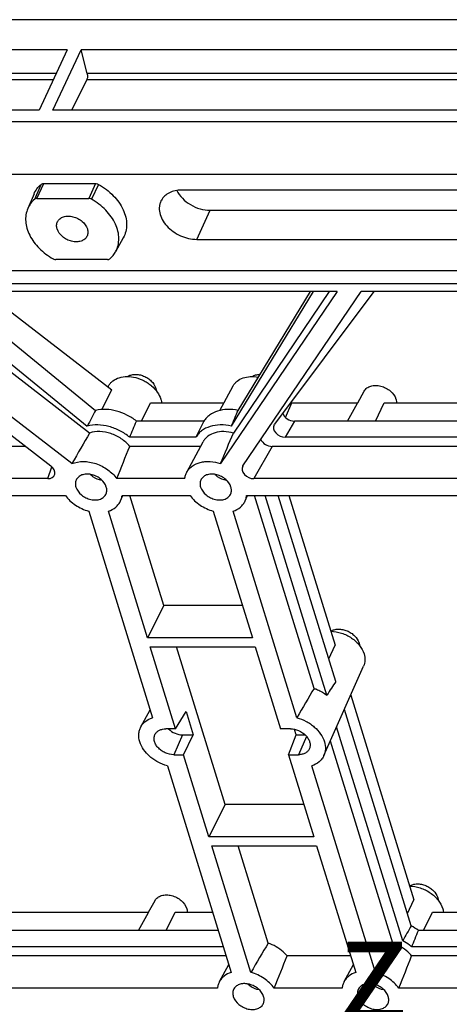
# Model space of a CAD drawing. Units: millimetres. Extents: x 1188 to 1867, y -140 to 341.
# Drawn here: x 1450 to 1488, y -76 to 10 of the extents above; entities that cross this region are included whole.
import ezdxf

# ---------------------------------------------------------------- set-up
doc = ezdxf.new("R2010")
doc.units = ezdxf.units.MM
doc.layers.add('02___PRT_ALL_AXES', color=7, linetype='Continuous')
doc.layers.add('05___PRT_ALL_DTM_CSYS', color=7, linetype='Continuous')

msp = doc.modelspace()

# ---------------------------------------------------------------- linework, layer by layer
at = {"color": 7, "linetype": 'Continuous'}
for p, q in [((1583.477, 9.575), (1328.981, 9.575)), ((1454.414, 6.957), (1327.861, 6.957)), ((1454.414, 6.957), (1451.974, 1.712)), ((1453.168, 1.712), (1455.608, 6.957)), ((1456.134, 4.92), (1455.608, 6.957)), ((1582.161, 6.957), (1455.608, 6.957)), ((1453.466, 4.92), (1330.631, 4.92)), ((1453.198, 4.342), (1330.959, 4.342)), ((1454.807, 1.712), (1456.098, 4.342)), ((1580.043, 4.342), (1456.098, 4.342)), ((1580.443, 4.92), (1456.134, 4.92)), ((1451.974, 1.712), (1325.619, 1.712)), ((1579.524, 1.712), (1453.168, 1.712)), ((1579.014, 0.699), (1325.185, 0.699)), ((1559.383, -3.872), (1348.497, -3.872)), ((1451.579, -5.997), (1452.132, -4.719)), ((1451.769, -5.933), (1452.359, -4.644)), ((1452.359, -4.644), (1456.861, -4.644)), ((1456.861, -4.644), (1456.271, -5.933)), ((1457.134, -4.719), (1456.501, -5.997)), ((1451.521, -5.551), (1450.978, -6.815)), ((1451.769, -5.933), (1456.271, -5.933)), ((1508.9, -5.214), (1464.336, -5.214)), ((1465.656, -9.488), (1466.809, -6.965)), ((1466.809, -6.965), (1511.374, -6.965)), ((1459.272, -9.355), (1458.604, -10.558)), ((1465.656, -9.488), (1510.221, -9.488)), ((1457.911, -11.239), (1453.409, -11.239)), ((1352.694, -12.195), (1561.193, -12.195)), ((1352.181, -13.316), (1560.68, -13.316)), ((1433.367, -14.009), (1452.979, -29.145)), ((1454.811, -28.954), (1435.446, -14.009)), ((1477.843, -14.009), (1435.446, -14.009)), ((1456.343, -26.295), (1440.424, -14.009)), ((1441.805, -14.009), (1456.144, -25.689)), ((1444.2, -14.009), (1456.871, -24.33)), ((1447.204, -14.009), (1458.287, -22.562)), ((1477.843, -14.009), (1467.716, -28.954)), ((1468.659, -25.689), (1475.78, -14.009)), ((1477.16, -14.009), (1468.835, -26.295)), ((1469.24, -24.33), (1475.532, -14.009)), ((1469.665, -29.145), (1479.922, -14.009)), ((1481.038, -14.009), (1472.395, -25.537)), ((1512.846, -14.009), (1479.922, -14.009)), ((1457.946, -22.299), (1457.995, -22.21)), ((1467.672, -24.338), (1468.818, -22.21)), ((1457.423, -24.255), (1458.287, -22.562)), ((1479.632, -23.669), (1480.198, -22.65)), ((1460.846, -25.264), (1461.63, -23.669)), ((1461.63, -23.669), (1468.032, -23.669)), ((1473.359, -24.946), (1473.911, -23.669)), ((1473.911, -23.669), (1479.633, -23.669)), ((1478.748, -25.264), (1479.618, -23.696)), ((1479.618, -23.696), (1479.633, -23.669)), ((1481.171, -25.264), (1481.939, -23.669)), ((1481.939, -23.669), (1499.903, -23.669)), ((1466.271, -25.264), (1460.418, -25.264)), ((1472.363, -25.585), (1472.395, -25.537)), ((1474.132, -25.264), (1473.335, -26.666)), ((1498.142, -25.264), (1474.132, -25.264)), ((1465.576, -26.666), (1459.831, -26.666)), ((1464.789, -29.689), (1466.208, -27.056)), ((1497.448, -26.666), (1473.335, -26.666)), ((1450.786, -27.453), (1427.957, -27.453)), ((1465.994, -27.453), (1459.828, -27.453)), ((1472.197, -27.453), (1470.618, -30.256)), ((1497.866, -27.453), (1472.197, -27.453)), ((1452.713, -30.256), (1453.074, -29.228)), ((1469.645, -29.177), (1469.665, -29.145)), ((1452.713, -30.256), (1426.841, -30.256)), ((1464.618, -30.256), (1458.713, -30.256)), ((1496.489, -30.256), (1470.618, -30.256)), ((1427.291, -31.712), (1454.245, -31.712)), ((1459.04, -32.179), (1459.248, -31.712)), ((1459.163, -31.712), (1465.068, -31.712)), ((1462.8, -41.272), (1459.846, -31.712)), ((1469.863, -32.179), (1470.071, -31.712)), ((1469.986, -31.712), (1496.939, -31.712)), ((1475.844, -48.458), (1470.669, -31.712)), ((1476.951, -49.047), (1471.594, -31.712)), ((1477.726, -47.853), (1472.738, -31.712)), ((1473.664, -31.712), (1477.676, -44.694)), ((1456.269, -33.075), (1461.809, -51.002)), ((1461.38, -44.075), (1457.981, -33.075)), ((1467.092, -33.075), (1470.491, -44.075)), ((1474.344, -51.002), (1468.804, -33.075)), ((1462.8, -41.272), (1461.38, -44.075)), ((1469.625, -41.272), (1462.8, -41.272)), ((1470.491, -44.075), (1461.38, -44.075)), ((1461.621, -44.854), (1470.732, -44.854)), ((1463.821, -51.972), (1461.621, -44.854)), ((1468.134, -58.53), (1463.907, -44.854)), ((1470.732, -44.854), (1472.932, -51.972)), ((1477.117, -45.885), (1477.676, -44.694)), ((1476.696, -54.289), (1480.147, -46.526)), ((1479.023, -49.054), (1484.508, -66.804)), ((1460.799, -51.799), (1461.597, -50.316)), ((1484.28, -69.062), (1478.477, -50.283)), ((1463.821, -51.972), (1464.727, -50.467)), ((1464.727, -50.467), (1465.355, -52.498)), ((1463.821, -51.972), (1462.965, -51.972)), ((1473.788, -51.972), (1472.932, -51.972)), ((1474.299, -52.498), (1474.15, -52.014)), ((1483.537, -70.358), (1477.802, -51.8)), ((1464.416, -52.498), (1463.658, -54.215)), ((1464.416, -52.498), (1465.355, -52.498)), ((1464.514, -54.215), (1465.355, -52.498)), ((1473.625, -54.215), (1474.299, -52.498)), ((1474.299, -52.498), (1475.065, -52.498)), ((1475.184, -52.622), (1474.481, -54.215)), ((1482.676, -70.568), (1477.256, -53.028)), ((1463.658, -54.215), (1464.514, -54.215)), ((1466.713, -61.333), (1464.514, -54.215)), ((1473.625, -54.215), (1474.481, -54.215)), ((1473.625, -54.215), (1475.825, -61.333)), ((1463.102, -55.185), (1468.642, -73.112)), ((1481.176, -73.112), (1475.636, -55.185)), ((1468.134, -58.53), (1466.713, -61.333)), ((1474.958, -58.53), (1468.134, -58.53)), ((1475.825, -61.333), (1466.713, -61.333)), ((1466.954, -62.112), (1476.065, -62.112)), ((1470.353, -73.112), (1466.954, -62.112)), ((1471.854, -70.568), (1469.241, -62.112)), ((1476.065, -62.112), (1479.464, -73.112)), ((1461.465, -67.888), (1462.03, -66.869)), ((1483.95, -67.994), (1484.508, -66.804)), ((1443.423, -67.888), (1461.466, -67.888)), ((1460.581, -69.483), (1461.45, -67.915)), ((1461.45, -67.915), (1461.466, -67.888)), ((1463.004, -69.483), (1463.772, -67.888)), ((1463.772, -67.888), (1467.027, -67.888)), ((1485.334, -69.483), (1486.118, -67.888)), ((1486.118, -67.888), (1493.297, -67.888)), ((1467.52, -69.483), (1442.211, -69.483)), ((1510.215, -69.483), (1484.905, -69.483)), ((1467.953, -70.885), (1441.624, -70.885)), ((1510.648, -70.885), (1484.319, -70.885)), ((1468.197, -71.672), (1441.621, -71.672)), ((1479.019, -71.672), (1473.493, -71.672)), ((1510.891, -71.672), (1484.316, -71.672)), ((1467.631, -73.908), (1468.43, -72.426)), ((1478.454, -73.908), (1479.253, -72.426)), ((1467.46, -74.475), (1440.506, -74.475)), ((1478.283, -74.475), (1472.378, -74.475)), ((1510.154, -74.475), (1483.201, -74.475))]:
    msp.add_line(p, q, dxfattribs=at)
msp.add_arc((1482.01, -73.107), 4.639, 51.37832, 60.70381, dxfattribs=at)
for centre, major_axis, ratio, start_param, end_param in [((1473.703, -22.992), (0.777, -0.379), 0.722147, -1.113697, -0.976924), ((1446.202, -51.926), (32.154, 63.204), 0.046561, 1.142776, 1.166534), ((1457.025, -51.926), (27.195, 63.221), 0.005114, -1.140651, -1.116893), ((1473.924, -24.587), (0.778, -0.377), 0.72266, -2.579555, -0.980117), ((1439.587, -65.405), (29.407, 64.215), 0.040985, -0.904555, -0.876898), ((1450.41, -65.405), (29.407, 64.215), 0.040985, 0.914431, 0.942088), ((1473.128, -25.989), (0.778, -0.377), 0.72266, 3.094166, 5.303068), ((1394.989, -152.664), (72.662, 143.305), 0.0311, 0.507088, 0.54508), ((1414.096, -152.664), (61.673, 143.322), 0.004526, -0.527365, -0.489373), ((1471.99, -26.776), (0.778, -0.377), 0.722652, -2.43932, -0.979583), ((1397.092, -159.707), (68.428, 149.594), 0.02712, -0.512674, -0.47399), ((1452.502, -29.579), (0.779, -0.381), 0.719166, -0.973897, 1.292422), ((1470.411, -29.579), (0.778, -0.377), 0.722652, 3.097251, 5.303602), ((1407.726, -177.088), (77.698, 143.352), 0.019147, 0.467667, 0.506351), ((1386.489, -217.943), (94.309, 173.999), 0.019147, 0.223015, 0.253394), ((1464.075, -109.624), (33.335, 61.571), 0.028928, 0.867348, 0.895004), ((1464.075, -109.624), (29.407, 64.215), 0.040985, -0.904555, -0.876898), ((1403.736, -199.198), (77.698, 143.352), 0.019147, 0.467667, 0.506351), ((1414.559, -199.198), (77.698, 143.352), 0.019147, 0.467667, 0.506351), ((1410.757, -203.927), (68.428, 149.594), 0.02712, -0.512674, -0.47399), ((1421.58, -203.927), (68.428, 149.594), 0.02712, -0.512674, -0.47399)]:
    msp.add_ellipse(centre, major_axis=major_axis, ratio=ratio, start_param=start_param, end_param=end_param, dxfattribs=at)
for points, knots in [([(1456.134, 4.92), (1456.146, 4.871), (1456.162, 4.769), (1456.164, 4.616), (1456.144, 4.47), (1456.117, 4.381), (1456.098, 4.342)], [0, 0, 0, 0, 0.253588, 0.525125, 0.783393, 1, 1, 1, 1]), ([(1451.521, -5.551), (1451.588, -5.393), (1451.762, -5.09), (1452, -4.834), (1452.132, -4.719)], [0, 0, 0, 0, 0.495281, 1, 1, 1, 1]), ([(1452.132, -4.719), (1452.161, -4.694), (1452.234, -4.655), (1452.316, -4.644), (1452.359, -4.644)], [0, 0, 0, 0, 0.472397, 1, 1, 1, 1]), ([(1456.861, -4.644), (1456.884, -4.644), (1456.979, -4.651), (1457.071, -4.683), (1457.134, -4.719)], [0, 0, 0, 0, 0.241765, 1, 1, 1, 1]), ([(1457.134, -4.719), (1457.6, -4.983), (1458.434, -5.614), (1459.186, -6.654), (1459.502, -7.541), (1459.585, -8.186), (1459.516, -8.803), (1459.368, -9.182), (1459.272, -9.355)], [0, 0, 0, 0, 0.286201, 0.5504, 0.671707, 0.785763, 0.894259, 1, 1, 1, 1]), ([(1451.769, -5.933), (1451.734, -5.933), (1451.665, -5.943), (1451.603, -5.975), (1451.579, -5.997)], [0, 0, 0, 0, 0.527603, 1, 1, 1, 1]), ([(1456.501, -5.997), (1456.483, -5.986), (1456.411, -5.951), (1456.33, -5.933), (1456.271, -5.933)], [0, 0, 0, 0, 0.257089, 1, 1, 1, 1]), ([(1464.336, -5.214), (1464.146, -5.214), (1463.78, -5.249), (1463.274, -5.418), (1462.858, -5.696), (1462.655, -5.95), (1462.58, -6.086)], [0, 0, 0, 0, 0.277227, 0.534385, 0.773153, 1, 1, 1, 1]), ([(1463.92, -5.248), (1464.042, -5.496), (1464.39, -5.968), (1465.092, -6.512), (1465.92, -6.872), (1466.517, -6.965), (1466.809, -6.965)], [0, 0, 0, 0, 0.236463, 0.491222, 0.750767, 1, 1, 1, 1]), ([(1450.978, -6.815), (1450.904, -6.987), (1450.798, -7.356), (1450.778, -7.944), (1450.892, -8.55), (1451.226, -9.376), (1451.954, -10.339), (1452.742, -10.928), (1453.18, -11.176)], [0, 0, 0, 0, 0.105496, 0.21458, 0.329495, 0.451473, 0.715651, 1, 1, 1, 1]), ([(1451.579, -5.997), (1451.449, -6.11), (1451.215, -6.362), (1451.044, -6.66), (1450.978, -6.815)], [0, 0, 0, 0, 0.504719, 1, 1, 1, 1]), ([(1458.604, -10.558), (1458.699, -10.387), (1458.845, -10.015), (1458.913, -9.407), (1458.831, -8.773), (1458.52, -7.901), (1457.78, -6.877), (1456.959, -6.257), (1456.501, -5.997)], [0, 0, 0, 0, 0.105741, 0.214237, 0.328293, 0.4496, 0.713799, 1, 1, 1, 1]), ([(1462.58, -6.086), (1462.536, -6.165), (1462.463, -6.333), (1462.381, -6.699), (1462.41, -7.2), (1462.641, -7.791), (1463.043, -8.345), (1463.587, -8.823), (1464.434, -9.31), (1465.173, -9.488), (1465.656, -9.488)], [0, 0, 0, 0, 0.050685, 0.102011, 0.209214, 0.326204, 0.453668, 0.589371, 0.72919, 1, 1, 1, 1]), ([(1453.564, -7.951), (1453.613, -7.853), (1453.765, -7.671), (1454.093, -7.507), (1454.488, -7.451), (1454.912, -7.505), (1455.329, -7.663), (1455.804, -7.975), (1456.074, -8.33), (1456.153, -8.586)], [0, 0, 0, 0, 0.102501, 0.21335, 0.336272, 0.469974, 0.609658, 0.748869, 1, 1, 1, 1]), ([(1453.527, -8.586), (1453.494, -8.479), (1453.461, -8.26), (1453.517, -8.044), (1453.564, -7.951)], [0, 0, 0, 0, 0.517435, 1, 1, 1, 1]), ([(1456.123, -9.207), (1456.076, -9.306), (1455.928, -9.492), (1455.601, -9.662), (1455.205, -9.722), (1454.778, -9.67), (1454.358, -9.514), (1453.88, -9.202), (1453.607, -8.845), (1453.527, -8.586)], [0, 0, 0, 0, 0.102413, 0.212947, 0.335598, 0.469215, 0.609008, 0.748453, 1, 1, 1, 1]), ([(1456.153, -8.586), (1456.185, -8.69), (1456.218, -8.904), (1456.167, -9.115), (1456.123, -9.207)], [0, 0, 0, 0, 0.517343, 1, 1, 1, 1]), ([(1458.101, -11.176), (1458.203, -11.087), (1458.39, -10.895), (1458.54, -10.673), (1458.604, -10.558)], [0, 0, 0, 0, 0.504665, 1, 1, 1, 1]), ([(1453.18, -11.176), (1453.197, -11.186), (1453.269, -11.221), (1453.35, -11.239), (1453.409, -11.239)], [0, 0, 0, 0, 0.257089, 1, 1, 1, 1]), ([(1457.911, -11.239), (1457.947, -11.239), (1458.015, -11.23), (1458.077, -11.197), (1458.101, -11.176)], [0, 0, 0, 0, 0.527603, 1, 1, 1, 1]), ([(1457.995, -22.21), (1458.04, -22.126), (1458.15, -21.966), (1458.444, -21.69), (1458.938, -21.451), (1459.63, -21.363), (1460.371, -21.464), (1460.976, -21.696), (1461.425, -21.961), (1461.829, -22.268), (1462.243, -22.714), (1462.463, -23.142), (1462.529, -23.358)], [0, 0, 0, 0, 0.05079, 0.102872, 0.213746, 0.336589, 0.469954, 0.609049, 0.678889, 0.747758, 0.879431, 1, 1, 1, 1]), ([(1468.818, -22.21), (1468.86, -22.131), (1468.963, -21.98), (1469.232, -21.718), (1469.683, -21.48), (1470.319, -21.369), (1470.768, -21.406), (1470.995, -21.45)], [0, 0, 0, 0, 0.109134, 0.220756, 0.457047, 0.717307, 1, 1, 1, 1]), ([(1480.198, -22.65), (1480.254, -22.548), (1480.422, -22.361), (1480.776, -22.195), (1481.197, -22.143), (1481.646, -22.206), (1482.087, -22.377), (1482.586, -22.71), (1482.87, -23.086), (1482.954, -23.358)], [0, 0, 0, 0, 0.102701, 0.214117, 0.337507, 0.471345, 0.610823, 0.749613, 1, 1, 1, 1]), ([(1462.529, -23.358), (1462.537, -23.384), (1462.567, -23.486), (1462.587, -23.591), (1462.596, -23.669)], [0, 0, 0, 0, 0.254956, 1, 1, 1, 1]), ([(1482.954, -23.358), (1482.962, -23.384), (1482.99, -23.485), (1483.003, -23.591), (1483.002, -23.67)], [0, 0, 0, 0, 0.258197, 1, 1, 1, 1]), ([(1460.418, -25.264), (1460.163, -25.061), (1459.608, -24.708), (1458.433, -24.258), (1457.459, -24.196), (1456.871, -24.33)], [0, 0, 0, 0, 0.259426, 0.519317, 1, 1, 1, 1]), ([(1469.24, -24.33), (1468.937, -24.269), (1468.338, -24.214), (1467.482, -24.344), (1466.866, -24.638), (1466.485, -24.97), (1466.335, -25.163), (1466.271, -25.264)], [0, 0, 0, 0, 0.28158, 0.541998, 0.779218, 0.891079, 1, 1, 1, 1]), ([(1459.831, -26.666), (1459.57, -26.448), (1458.997, -26.071), (1458.049, -25.703), (1457.079, -25.554), (1456.44, -25.614), (1456.144, -25.689)], [0, 0, 0, 0, 0.258547, 0.518124, 0.768056, 1, 1, 1, 1]), ([(1468.659, -25.689), (1468.342, -25.62), (1467.715, -25.552), (1466.819, -25.684), (1466.178, -25.997), (1465.789, -26.352), (1465.639, -26.558), (1465.576, -26.666)], [0, 0, 0, 0, 0.28264, 0.543404, 0.779971, 0.891387, 1, 1, 1, 1]), ([(1459.828, -27.453), (1459.621, -27.2), (1459.116, -26.752), (1458.217, -26.311), (1457.261, -26.127), (1456.626, -26.201), (1456.343, -26.295)], [0, 0, 0, 0, 0.253415, 0.515463, 0.768968, 1, 1, 1, 1]), ([(1468.835, -26.295), (1468.567, -26.221), (1468.032, -26.138), (1467.262, -26.223), (1466.709, -26.482), (1466.381, -26.786), (1466.258, -26.963), (1466.208, -27.056)], [0, 0, 0, 0, 0.284096, 0.545914, 0.781747, 0.892298, 1, 1, 1, 1]), ([(1454.811, -28.954), (1455.119, -28.825), (1455.647, -28.739), (1456.352, -28.803), (1457.09, -28.99), (1457.943, -29.424), (1458.498, -29.957), (1458.713, -30.256)], [0, 0, 0, 0, 0.228702, 0.353928, 0.483911, 0.747622, 1, 1, 1, 1]), ([(1464.789, -29.689), (1464.844, -29.587), (1464.981, -29.393), (1465.35, -29.063), (1465.837, -28.855), (1466.373, -28.769), (1466.97, -28.764), (1467.423, -28.857), (1467.716, -28.954)], [0, 0, 0, 0, 0.106724, 0.216553, 0.452081, 0.580546, 0.715551, 1, 1, 1, 1]), ([(1457.798, -30.984), (1457.72, -30.731), (1457.456, -30.381), (1456.992, -30.068), (1456.583, -29.907), (1456.163, -29.845), (1455.77, -29.889), (1455.437, -30.039), (1455.276, -30.21), (1455.22, -30.304)], [0, 0, 0, 0, 0.249904, 0.388419, 0.527757, 0.661673, 0.785357, 0.897143, 1, 1, 1, 1]), ([(1456.399, -29.887), (1456.465, -29.953), (1456.752, -30.194), (1457.118, -30.341), (1457.397, -30.376)], [0, 0, 0, 0, 0.248749, 1, 1, 1, 1]), ([(1464.618, -30.256), (1464.628, -30.157), (1464.666, -29.961), (1464.743, -29.776), (1464.789, -29.689)], [0, 0, 0, 0, 0.50381, 1, 1, 1, 1]), ([(1468.621, -30.984), (1468.543, -30.731), (1468.279, -30.381), (1467.815, -30.068), (1467.406, -29.907), (1466.986, -29.845), (1466.592, -29.889), (1466.259, -30.039), (1466.098, -30.21), (1466.043, -30.304)], [0, 0, 0, 0, 0.249904, 0.388419, 0.527757, 0.661673, 0.785357, 0.897143, 1, 1, 1, 1]), ([(1467.222, -29.887), (1467.288, -29.953), (1467.575, -30.194), (1467.941, -30.341), (1468.22, -30.376)], [0, 0, 0, 0, 0.248749, 1, 1, 1, 1]), ([(1455.22, -30.304), (1455.192, -30.352), (1455.145, -30.456), (1455.1, -30.687), (1455.125, -30.869), (1455.16, -30.984)], [0, 0, 0, 0, 0.240097, 0.48402, 1, 1, 1, 1]), ([(1466.043, -30.304), (1466.015, -30.352), (1465.968, -30.456), (1465.923, -30.687), (1465.947, -30.869), (1465.983, -30.984)], [0, 0, 0, 0, 0.240097, 0.48402, 1, 1, 1, 1]), ([(1455.16, -30.984), (1455.242, -31.248), (1455.524, -31.613), (1456.017, -31.928), (1456.448, -32.081), (1456.883, -32.124), (1457.283, -32.052), (1457.558, -31.892), (1457.713, -31.715), (1457.767, -31.615), (1457.787, -31.563)], [0, 0, 0, 0, 0.252577, 0.392594, 0.532587, 0.665835, 0.7876, 0.897173, 0.948989, 1, 1, 1, 1]), ([(1457.787, -31.563), (1457.822, -31.475), (1457.86, -31.278), (1457.828, -31.081), (1457.798, -30.984)], [0, 0, 0, 0, 0.483084, 1, 1, 1, 1]), ([(1465.983, -30.984), (1466.065, -31.248), (1466.347, -31.613), (1466.84, -31.928), (1467.271, -32.081), (1467.706, -32.124), (1468.106, -32.052), (1468.381, -31.892), (1468.535, -31.715), (1468.589, -31.615), (1468.61, -31.563)], [0, 0, 0, 0, 0.252577, 0.392594, 0.532587, 0.665835, 0.7876, 0.897173, 0.948989, 1, 1, 1, 1]), ([(1468.61, -31.563), (1468.645, -31.475), (1468.683, -31.278), (1468.651, -31.081), (1468.621, -30.984)], [0, 0, 0, 0, 0.483084, 1, 1, 1, 1]), ([(1454.245, -31.712), (1454.481, -32.04), (1455.099, -32.615), (1455.863, -32.965), (1456.269, -33.075)], [0, 0, 0, 0, 0.490019, 1, 1, 1, 1]), ([(1457.981, -33.075), (1458.215, -32.999), (1458.546, -32.827), (1458.876, -32.481), (1458.994, -32.282), (1459.04, -32.179)], [0, 0, 0, 0, 0.517988, 0.761462, 1, 1, 1, 1]), ([(1459.04, -32.179), (1459.057, -32.142), (1459.116, -31.992), (1459.151, -31.833), (1459.163, -31.712)], [0, 0, 0, 0, 0.247934, 1, 1, 1, 1]), ([(1465.068, -31.712), (1465.304, -32.04), (1465.922, -32.615), (1466.686, -32.965), (1467.092, -33.075)], [0, 0, 0, 0, 0.490019, 1, 1, 1, 1]), ([(1468.804, -33.075), (1469.038, -32.999), (1469.369, -32.827), (1469.699, -32.481), (1469.817, -32.282), (1469.863, -32.179)], [0, 0, 0, 0, 0.517988, 0.761462, 1, 1, 1, 1]), ([(1469.863, -32.179), (1469.879, -32.142), (1469.939, -31.992), (1469.974, -31.833), (1469.986, -31.712)], [0, 0, 0, 0, 0.247934, 1, 1, 1, 1]), ([(1477.308, -43.505), (1477.619, -43.509), (1478.254, -43.625), (1479.112, -44.048), (1479.801, -44.669), (1480.101, -45.198), (1480.184, -45.467)], [0, 0, 0, 0, 0.253792, 0.516702, 0.770312, 1, 1, 1, 1]), ([(1480.184, -45.467), (1480.239, -45.645), (1480.296, -46.007), (1480.217, -46.368), (1480.147, -46.526)], [0, 0, 0, 0, 0.517196, 1, 1, 1, 1]), ([(1475.844, -48.458), (1475.944, -48.491), (1476.336, -48.64), (1476.703, -48.855), (1476.951, -49.047)], [0, 0, 0, 0, 0.250583, 1, 1, 1, 1]), ([(1460.799, -51.799), (1460.848, -51.707), (1460.969, -51.531), (1461.287, -51.227), (1461.594, -51.073), (1461.809, -51.002)], [0, 0, 0, 0, 0.23817, 0.482099, 1, 1, 1, 1]), ([(1474.344, -51.002), (1474.623, -51.078), (1475.03, -51.241), (1475.524, -51.54), (1475.969, -51.884), (1476.422, -52.38), (1476.664, -52.855), (1476.738, -53.094)], [0, 0, 0, 0, 0.262911, 0.394643, 0.524445, 0.772567, 1, 1, 1, 1]), ([(1460.708, -53.094), (1460.64, -52.875), (1460.592, -52.532), (1460.667, -52.093), (1460.749, -51.892), (1460.799, -51.799)], [0, 0, 0, 0, 0.516092, 0.76021, 1, 1, 1, 1]), ([(1462.053, -52.413), (1462.093, -52.344), (1462.2, -52.216), (1462.417, -52.075), (1462.678, -51.99), (1462.867, -51.972), (1462.965, -51.972)], [0, 0, 0, 0, 0.226894, 0.465949, 0.723158, 1, 1, 1, 1]), ([(1463.208, -51.972), (1463.364, -52.135), (1463.745, -52.394), (1464.194, -52.498), (1464.416, -52.498)], [0, 0, 0, 0, 0.504019, 1, 1, 1, 1]), ([(1473.788, -51.972), (1474.03, -51.972), (1474.522, -52.085), (1475.038, -52.431), (1475.333, -52.801), (1475.469, -53.097), (1475.514, -53.396), (1475.477, -53.587), (1475.443, -53.673)], [0, 0, 0, 0, 0.268749, 0.542161, 0.670537, 0.789172, 0.89801, 1, 1, 1, 1]), ([(1463.658, -54.215), (1463.402, -54.215), (1463.011, -54.12), (1462.564, -53.861), (1462.278, -53.606), (1462.068, -53.312), (1461.951, -52.999), (1461.938, -52.686), (1462.004, -52.496), (1462.053, -52.413)], [0, 0, 0, 0, 0.271421, 0.411492, 0.547288, 0.67465, 0.791396, 0.89838, 1, 1, 1, 1]), ([(1463.102, -55.185), (1462.823, -55.109), (1462.415, -54.947), (1461.921, -54.647), (1461.477, -54.303), (1461.023, -53.807), (1460.781, -53.333), (1460.708, -53.094)], [0, 0, 0, 0, 0.262911, 0.394643, 0.524445, 0.772567, 1, 1, 1, 1]), ([(1475.443, -53.673), (1475.41, -53.755), (1475.311, -53.912), (1475.085, -54.087), (1474.799, -54.193), (1474.589, -54.215), (1474.481, -54.215)], [0, 0, 0, 0, 0.227129, 0.46445, 0.721111, 1, 1, 1, 1]), ([(1476.738, -53.094), (1476.8, -53.294), (1476.848, -53.607), (1476.797, -54.012), (1476.735, -54.2), (1476.696, -54.289)], [0, 0, 0, 0, 0.516042, 0.760578, 1, 1, 1, 1]), ([(1476.696, -54.289), (1476.65, -54.392), (1476.532, -54.591), (1476.201, -54.936), (1475.87, -55.109), (1475.636, -55.185)], [0, 0, 0, 0, 0.238537, 0.482011, 1, 1, 1, 1]), ([(1484.14, -65.614), (1484.452, -65.619), (1485.086, -65.734), (1485.944, -66.157), (1486.633, -66.778), (1486.934, -67.307), (1487.017, -67.577)], [0, 0, 0, 0, 0.253792, 0.516702, 0.770312, 1, 1, 1, 1]), ([(1462.03, -66.869), (1462.087, -66.767), (1462.255, -66.58), (1462.609, -66.414), (1463.029, -66.362), (1463.479, -66.425), (1463.92, -66.596), (1464.419, -66.929), (1464.703, -67.305), (1464.787, -67.577)], [0, 0, 0, 0, 0.102701, 0.214117, 0.337507, 0.471345, 0.610823, 0.749613, 1, 1, 1, 1]), ([(1464.787, -67.577), (1464.795, -67.603), (1464.823, -67.704), (1464.835, -67.81), (1464.835, -67.889)], [0, 0, 0, 0, 0.258197, 1, 1, 1, 1]), ([(1487.017, -67.577), (1487.025, -67.603), (1487.054, -67.705), (1487.074, -67.81), (1487.084, -67.889)], [0, 0, 0, 0, 0.254956, 1, 1, 1, 1]), ([(1473.493, -71.672), (1473.391, -71.547), (1472.93, -71.068), (1472.331, -70.726), (1471.854, -70.568)], [0, 0, 0, 0, 0.24297, 1, 1, 1, 1]), ([(1484.316, -71.672), (1484.214, -71.547), (1483.753, -71.068), (1483.153, -70.726), (1482.676, -70.568)], [0, 0, 0, 0, 0.24297, 1, 1, 1, 1]), ([(1484.319, -70.885), (1484.259, -70.835), (1484.012, -70.64), (1483.746, -70.47), (1483.537, -70.358)], [0, 0, 0, 0, 0.247566, 1, 1, 1, 1]), ([(1468.642, -73.112), (1468.426, -73.182), (1468.12, -73.336), (1467.801, -73.641), (1467.681, -73.816), (1467.631, -73.908)], [0, 0, 0, 0, 0.517901, 0.76183, 1, 1, 1, 1]), ([(1472.378, -74.475), (1472.142, -74.147), (1471.524, -73.572), (1470.759, -73.222), (1470.353, -73.112)], [0, 0, 0, 0, 0.490019, 1, 1, 1, 1]), ([(1479.464, -73.112), (1479.249, -73.182), (1478.942, -73.336), (1478.624, -73.641), (1478.504, -73.816), (1478.454, -73.908)], [0, 0, 0, 0, 0.517901, 0.76183, 1, 1, 1, 1]), ([(1483.201, -74.475), (1482.965, -74.147), (1482.346, -73.572), (1481.582, -73.222), (1481.176, -73.112)], [0, 0, 0, 0, 0.490019, 1, 1, 1, 1]), ([(1467.631, -73.908), (1467.585, -73.995), (1467.508, -74.18), (1467.47, -74.376), (1467.46, -74.475)], [0, 0, 0, 0, 0.496189, 1, 1, 1, 1]), ([(1471.463, -75.203), (1471.384, -74.95), (1471.121, -74.6), (1470.657, -74.287), (1470.247, -74.126), (1469.828, -74.064), (1469.434, -74.108), (1469.101, -74.258), (1468.94, -74.429), (1468.885, -74.523)], [0, 0, 0, 0, 0.249904, 0.388419, 0.527757, 0.661673, 0.785357, 0.897143, 1, 1, 1, 1]), ([(1470.064, -74.106), (1470.13, -74.172), (1470.417, -74.413), (1470.783, -74.56), (1471.062, -74.595)], [0, 0, 0, 0, 0.248749, 1, 1, 1, 1]), ([(1478.454, -73.908), (1478.408, -73.995), (1478.331, -74.18), (1478.293, -74.376), (1478.283, -74.475)], [0, 0, 0, 0, 0.496189, 1, 1, 1, 1]), ([(1482.285, -75.203), (1482.207, -74.95), (1481.944, -74.6), (1481.48, -74.287), (1481.07, -74.126), (1480.651, -74.064), (1480.257, -74.108), (1479.924, -74.258), (1479.763, -74.429), (1479.708, -74.523)], [0, 0, 0, 0, 0.249904, 0.388419, 0.527757, 0.661673, 0.785357, 0.897143, 1, 1, 1, 1]), ([(1480.887, -74.106), (1480.952, -74.172), (1481.24, -74.413), (1481.606, -74.56), (1481.885, -74.595)], [0, 0, 0, 0, 0.248749, 1, 1, 1, 1]), ([(1468.885, -74.523), (1468.857, -74.571), (1468.81, -74.675), (1468.765, -74.906), (1468.789, -75.088), (1468.825, -75.203)], [0, 0, 0, 0, 0.240097, 0.48402, 1, 1, 1, 1]), ([(1479.708, -74.523), (1479.679, -74.571), (1479.633, -74.675), (1479.588, -74.906), (1479.612, -75.088), (1479.648, -75.203)], [0, 0, 0, 0, 0.240097, 0.48402, 1, 1, 1, 1]), ([(1468.825, -75.203), (1468.907, -75.468), (1469.189, -75.832), (1469.682, -76.147), (1470.113, -76.3), (1470.548, -76.343), (1470.947, -76.271), (1471.223, -76.111), (1471.377, -75.934), (1471.431, -75.834), (1471.452, -75.782)], [0, 0, 0, 0, 0.252577, 0.392594, 0.532587, 0.665835, 0.7876, 0.897173, 0.948989, 1, 1, 1, 1]), ([(1471.452, -75.782), (1471.487, -75.694), (1471.525, -75.497), (1471.492, -75.3), (1471.463, -75.203)], [0, 0, 0, 0, 0.483084, 1, 1, 1, 1]), ([(1479.648, -75.203), (1479.729, -75.468), (1480.012, -75.832), (1480.505, -76.147), (1480.936, -76.3), (1481.371, -76.343), (1481.77, -76.271), (1482.046, -76.111), (1482.2, -75.934), (1482.254, -75.834), (1482.275, -75.782)], [0, 0, 0, 0, 0.252577, 0.392594, 0.532587, 0.665835, 0.7876, 0.897173, 0.948989, 1, 1, 1, 1]), ([(1482.275, -75.782), (1482.31, -75.694), (1482.348, -75.497), (1482.315, -75.3), (1482.285, -75.203)], [0, 0, 0, 0, 0.483084, 1, 1, 1, 1])]:
    msp.add_open_spline(points, degree=3, knots=knots, dxfattribs=at)
at = {"layer": '02___PRT_ALL_AXES', "color": 7, "linetype": 'Continuous'}
for points, knots in [([(1459.633, -21.396), (1459.723, -21.336), (1459.934, -21.243), (1460.287, -21.193), (1460.666, -21.226), (1461.047, -21.339), (1461.403, -21.526), (1461.799, -21.841), (1462.018, -22.163), (1462.089, -22.391)], [0, 0, 0, 0, 0.109113, 0.228218, 0.35638, 0.490527, 0.626376, 0.759327, 1, 1, 1, 1]), ([(1470.456, -21.396), (1470.551, -21.333), (1470.776, -21.236), (1471.018, -21.207), (1471.144, -21.207)], [0, 0, 0, 0, 0.476947, 1, 1, 1, 1]), ([(1462.089, -22.391), (1462.094, -22.41), (1462.116, -22.485), (1462.129, -22.563), (1462.133, -22.621)], [0, 0, 0, 0, 0.25606, 1, 1, 1, 1]), ([(1477.304, -43.495), (1477.395, -43.438), (1477.606, -43.348), (1477.959, -43.302), (1478.336, -43.339), (1478.713, -43.454), (1479.066, -43.64), (1479.457, -43.955), (1479.674, -44.274), (1479.744, -44.5)], [0, 0, 0, 0, 0.109519, 0.228962, 0.357284, 0.491395, 0.627055, 0.759742, 1, 1, 1, 1]), ([(1479.744, -44.5), (1479.75, -44.52), (1479.771, -44.595), (1479.784, -44.673), (1479.788, -44.731)], [0, 0, 0, 0, 0.25606, 1, 1, 1, 1]), ([(1484.136, -65.605), (1484.227, -65.547), (1484.439, -65.458), (1484.791, -65.412), (1485.168, -65.448), (1485.545, -65.563), (1485.898, -65.75), (1486.29, -66.064), (1486.506, -66.384), (1486.576, -66.61)], [0, 0, 0, 0, 0.109519, 0.228962, 0.357284, 0.491395, 0.627055, 0.759742, 1, 1, 1, 1]), ([(1486.576, -66.61), (1486.582, -66.629), (1486.603, -66.704), (1486.616, -66.782), (1486.621, -66.84)], [0, 0, 0, 0, 0.25606, 1, 1, 1, 1])]:
    msp.add_open_spline(points, degree=3, knots=knots, dxfattribs=at)

# ---------------------------------------------------------------- texts
at = {"layer": '05___PRT_ALL_DTM_CSYS', "color": 9, "linetype": 'Continuous', "insert": (1477.928, -68.022), "char_height": 9.287, "width": 7.42955, "attachment_point": 1, "line_spacing_factor": 0.9}
msp.add_mtext('z', dxfattribs=at)

doc.saveas('drawing.dxf')
